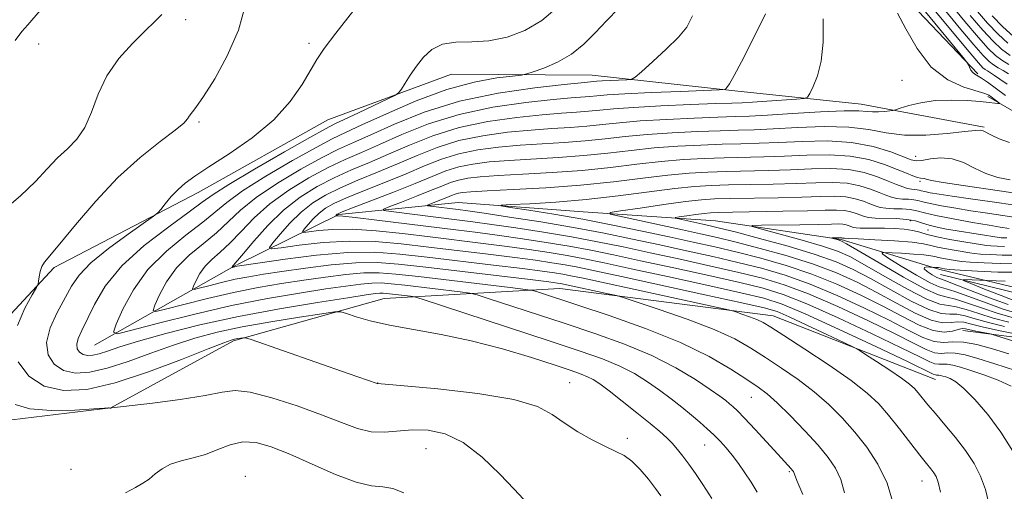
# Model space of a CAD drawing. Extents: x 2107300 to 2110200, y 359800 to 362700.
# Drawn here: x 2108634 to 2108935, y 361245 to 361390 of the extents above; entities that cross this region are included whole.
import ezdxf

# ---------------------------------------------------------------- set-up
doc = ezdxf.new("R2010")
doc.units = 0
doc.header["$MEASUREMENT"] = 0
doc.linetypes.add('rvrstm', pattern=[117.1, 50, -3.9, 0.5, -3.9, 0.5, -3.9, 0.5, -3.9, 50])
for name, color, linetype, lineweight in [('DTM HARD BREAKLINE', 7, 'Continuous', 0), ('DTM SPOT ELEVATION', 2, 'Continuous', 13), ('INDEX CONTOUR', 41, 'Continuous', 13), ('INTERMEDIATE CONTOUR', 44, 'Continuous', 0), ('STREAM - RIVER SINGLE LINE', 142, 'rvrstm', 0)]:
    doc.layers.add(name, color=color, linetype=linetype, lineweight=lineweight)

msp = doc.modelspace()

# ---------------------------------------------------------------- linework, layer by layer
at = {"layer": 'DTM HARD BREAKLINE'}
for points in [[(2108927.3, 361373.35, 1045.76), (2108900.86, 361401.23, 1047.8), (2108872.51, 361449.05, 1048.87), (2108846.83, 361475.92, 1049.06), (2108793.72, 361496.45, 1051.39), (2108758.13, 361522.81, 1051.78), (2108721.94, 361524.11, 1052.74), (2108680.96, 361515.79, 1060.21), (2108648.61, 361506.88, 1063.02), (2108601.06, 361516.14, 1064.48), (2108566.5, 361528.66, 1065.25), (2108530.49, 361556.98, 1065.16), (2108487.26, 361587.12, 1069.04)], [(2108914.34, 361279.66, 1046.83), (2108864.5, 361299.21, 1049.25), (2108799.11, 361307.59, 1053.04), (2108745.25, 361304.49, 1059.05), (2108699.09, 361291.57, 1062.25), (2108661.44, 361271.06, 1063.99), (2108631.07, 361267.33, 1064.58), (2108621.32, 361289.63, 1063.22), (2108644.06, 361313.98, 1061.67), (2108688.21, 361336.93, 1059.34), (2108728.02, 361359.22, 1059.05), (2108765.95, 361373.21, 1057.21), (2108809.05, 361372.87, 1054.88), (2108852.82, 361368.12, 1051.78), (2108891.49, 361363.99, 1048.67), (2108929.25, 361356.94, 1046.15)], [(2108930.35, 361366.33, 1048.4), (2108948.24, 361356.1, 1046.49), (2108966.1, 361347.6, 1044.13), (2108981.59, 361344.87, 1042.24), (2108992.27, 361340.16, 1039.53), (2109000.83, 361334.46, 1036.07), (2109011.51, 361329.36, 1030.49), (2109019.64, 361328.68, 1025.45)], [(2108915.848, 361311.871, 1024.896), (2108946.337, 361304.368, 1020.315)], [(2108947.97, 361291.39, 1036.65), (2108922.65, 361294.69, 1038.78)]]:
    msp.add_polyline3d(points, dxfattribs=at)
at = {"layer": 'DTM SPOT ELEVATION'}
for p in [(2108684.36, 361389.87, 1063.55), (2108639.29, 361382.49, 1065.42), (2108722.17, 361382.64, 1060.34), (2108904.04, 361371.36, 1049.1), (2108688.44, 361358.58, 1061.75), (2108908.21, 361348.03, 1044.7), (2108909.55, 361340.34, 1041.7), (2108906.64, 361328.34, 1033.4), (2108912.03, 361325.52, 1033.3), (2108743.23, 361278.63, 1061.98), (2108802.14, 361278.74, 1061.12), (2108857.87, 361274.26, 1054.86), (2108819.78, 361261.73, 1061.59), (2108758.05, 361258.56, 1064.95), (2108843.53, 361259.59, 1058.85), (2108649.19, 361252.17, 1064.9), (2108702.72, 361250.05, 1067.58), (2108869.54, 361251.43, 1056.19), (2108910.16, 361248.61, 1050.75)]:
    msp.add_point(p, dxfattribs=at)
at = {"layer": 'INDEX CONTOUR'}
for points in [[(2108936.775, 361376.168, 1040), (2108934.618, 361377.49, 1040), (2108932.668, 361378.963, 1040), (2108930.479, 361381.078, 1040), (2108927.463, 361384.43, 1040), (2108923.273, 361389.35, 1040), (2108918.536, 361395.115, 1040)], [(2108845.731, 361243.241, 1060), (2108843.009, 361247.504, 1060), (2108840.697, 361250.93, 1060), (2108838.685, 361253.757, 1060), (2108836.872, 361256.19, 1060), (2108835.188, 361258.308, 1060), (2108833.571, 361260.157, 1060), (2108831.897, 361261.847, 1060), (2108829.787, 361263.724, 1060), (2108826.798, 361266.198, 1060), (2108822.714, 361269.488, 1060), (2108818.215, 361273.059, 1060), (2108814.208, 361276.186, 1060), (2108811.356, 361278.326, 1060), (2108809.354, 361279.663, 1060), (2108807.654, 361280.561, 1060), (2108805.665, 361281.376, 1060), (2108802.62, 361282.434, 1060), (2108797.71, 361284.05, 1060), (2108790.434, 361286.398, 1060), (2108781.508, 361289.089, 1060), (2108771.958, 361291.589, 1060), (2108762.7, 361293.503, 1060), (2108754.216, 361294.976, 1060), (2108746.881, 361296.291, 1060), (2108741.003, 361297.649, 1060), (2108736.625, 361298.92, 1060), (2108733.721, 361299.896, 1060), (2108731.992, 361300.4, 1060), (2108730.034, 361300.385, 1060), (2108726.172, 361299.841, 1060), (2108719.294, 361298.786, 1060), (2108710.56, 361297.375, 1060), (2108701.696, 361295.792, 1060), (2108694.023, 361294.163, 1060), (2108687.234, 361292.375, 1060), (2108680.616, 361290.256, 1060), (2108673.666, 361287.743, 1060), (2108666.73, 361285.206, 1060), (2108660.365, 361283.123, 1060), (2108655.005, 361281.905, 1060), (2108650.603, 361281.678, 1060), (2108646.987, 361282.501, 1060), (2108644.085, 361284.403, 1060), (2108642.2, 361287.294, 1060), (2108641.736, 361291.058, 1060), (2108642.888, 361295.506, 1060), (2108645.042, 361300.177, 1060), (2108649.373, 361308.246, 1060), (2108651.69, 361311.69, 1060), (2108655.291, 361315.447, 1060), (2108660.703, 361319.846, 1060), (2108666.729, 361324.234, 1060), (2108674.569, 361329.674, 1060), (2108675.873, 361330.73, 1060), (2108676.77, 361331.783, 1060), (2108678.149, 361333.515, 1060), (2108679.995, 361335.707, 1060), (2108682.061, 361337.917, 1060), (2108684.266, 361339.873, 1060), (2108687.183, 361341.985, 1060), (2108691.547, 361344.831, 1060), (2108697.75, 361348.83, 1060), (2108704.808, 361353.755, 1060), (2108711.393, 361359.218, 1060), (2108716.46, 361364.809, 1060), (2108720.09, 361370.043, 1060), (2108724.596, 361377.73, 1060), (2108726.849, 361381.067, 1060), (2108730.417, 361385.812, 1060), (2108735.936, 361392.772, 1060)], [(2108915.82, 361245.189, 1050), (2108915.167, 361248.208, 1050), (2108914.528, 361249.984, 1050), (2108913.812, 361251.159, 1050), (2108912.901, 361252.341, 1050), (2108911.556, 361253.999, 1050), (2108909.511, 361256.566, 1050), (2108903.275, 361264.59, 1050), (2108899.946, 361268.746, 1050), (2108896.893, 361272.242, 1050), (2108893.397, 361275.541, 1050), (2108888.495, 361279.348, 1050), (2108881.674, 361284.082, 1050), (2108874.213, 361289.021, 1050), (2108867.844, 361293.157, 1050), (2108863.812, 361295.756, 1050), (2108861.441, 361297.18, 1050), (2108859.569, 361298.068, 1050), (2108857.322, 361298.927, 1050), (2108854.968, 361299.744, 1050), (2108853.06, 361300.376, 1050), (2108851.725, 361300.783, 1050), (2108849.379, 361301.336, 1050), (2108806.257, 361310.693, 1050), (2108802.52, 361311.477, 1050), (2108800.094, 361311.938, 1050), (2108797.529, 361312.36, 1050), (2108793.725, 361312.895, 1050), (2108787.668, 361313.664, 1050), (2108778.813, 361314.737, 1050), (2108758.465, 361317.165, 1050), (2108750.028, 361318.129, 1050), (2108742.357, 361318.662, 1050), (2108734.12, 361318.564, 1050), (2108724.52, 361317.747, 1050), (2108714.917, 361316.562, 1050), (2108707.212, 361315.468, 1050), (2108700.859, 361314.529, 1050), (2108700.185, 361314.407, 1050), (2108698.732, 361314.049, 1050), (2108698.681, 361314.069, 1050), (2108698.716, 361314.17, 1050), (2108698.802, 361314.36, 1050), (2108698.935, 361314.606, 1050), (2108699.121, 361314.864, 1050), (2108699.442, 361315.205, 1050), (2108700.295, 361316.147, 1050), (2108702.154, 361318.322, 1050), (2108705.341, 361322.102, 1050), (2108709.575, 361326.817, 1050), (2108714.422, 361331.539, 1050), (2108719.508, 361335.525, 1050), (2108724.71, 361338.782, 1050), (2108729.964, 361341.504, 1050), (2108735.25, 361343.895, 1050), (2108740.725, 361346.204, 1050), (2108746.59, 361348.692, 1050), (2108753.035, 361351.509, 1050), (2108760.206, 361354.368, 1050), (2108768.239, 361356.873, 1050), (2108777.076, 361358.718, 1050), (2108785.893, 361359.96, 1050), (2108793.676, 361360.751, 1050), (2108799.675, 361361.236, 1050), (2108804.216, 361361.552, 1050), (2108807.89, 361361.832, 1050), (2108811.366, 361362.181, 1050), (2108815.615, 361362.595, 1050), (2108821.682, 361363.041, 1050), (2108830.087, 361363.485, 1050), (2108839.228, 361363.879, 1050), (2108846.978, 361364.177, 1050), (2108851.86, 361364.353, 1050), (2108854.999, 361364.48, 1050), (2108858.172, 361364.652, 1050), (2108862.639, 361364.933, 1050), (2108871.703, 361365.537, 1050), (2108874.02, 361365.75, 1050), (2108875.077, 361366.216, 1050), (2108875.778, 361367.336, 1050), (2108876.822, 361369.457, 1050), (2108878.081, 361372.725, 1050), (2108879.221, 361377.23, 1050), (2108879.909, 361383.044, 1050), (2108879.819, 361390.142, 1050)], [(2108936.834, 361287.534, 1040), (2108931.767, 361289.112, 1040), (2108927, 361290.409, 1040), (2108922.879, 361291.145, 1040), (2108919.604, 361291.19, 1040), (2108916.789, 361291.038, 1040), (2108913.9, 361291.335, 1040), (2108910.427, 361292.599, 1040), (2108905.946, 361294.828, 1040), (2108900.056, 361297.891, 1040), (2108892.573, 361301.588, 1040), (2108884.198, 361305.45, 1040), (2108875.846, 361308.937, 1040), (2108868.201, 361311.653, 1040), (2108861.001, 361313.764, 1040), (2108853.752, 361315.581, 1040), (2108846.069, 361317.359, 1040), (2108838.013, 361319.145, 1040), (2108829.758, 361320.934, 1040), (2108821.396, 361322.718, 1040), (2108812.692, 361324.49, 1040), (2108803.332, 361326.241, 1040), (2108793.287, 361327.936, 1040), (2108783.673, 361329.443, 1040), (2108775.894, 361330.605, 1040), (2108770.918, 361331.32, 1040), (2108767.963, 361331.717, 1040), (2108759.498, 361332.77, 1040), (2108758.566, 361332.909, 1040), (2108758.515, 361333.072, 1040), (2108759.3, 361333.398, 1040), (2108762.687, 361334.706, 1040), (2108764.489, 361335.423, 1040), (2108765.894, 361336.004, 1040), (2108767.005, 361336.443, 1040), (2108768.029, 361336.765, 1040), (2108769.33, 361337.002, 1040), (2108771.88, 361337.216, 1040), (2108776.804, 361337.479, 1040), (2108784.8, 361337.859, 1040), (2108794.851, 361338.417, 1040), (2108805.512, 361339.212, 1040), (2108815.545, 361340.255, 1040), (2108824.538, 361341.364, 1040), (2108832.285, 361342.307, 1040), (2108838.735, 361342.913, 1040), (2108844.46, 361343.244, 1040), (2108850.185, 361343.424, 1040), (2108863.115, 361343.71, 1040), (2108869.811, 361343.922, 1040), (2108876.242, 361344.187, 1040), (2108882.244, 361344.292, 1040), (2108887.693, 361343.971, 1040), (2108892.475, 361343.058, 1040), (2108896.537, 361341.786, 1040), (2108899.834, 361340.488, 1040), (2108902.362, 361339.44, 1040), (2108904.27, 361338.681, 1040), (2108905.743, 361338.193, 1040), (2108906.941, 361337.945, 1040), (2108907.908, 361337.843, 1040), (2108908.664, 361337.78, 1040), (2108909.269, 361337.668, 1040), (2108909.958, 361337.486, 1040), (2108911.008, 361337.234, 1040), (2108912.709, 361336.904, 1040), (2108915.408, 361336.455, 1040), (2108919.465, 361335.841, 1040), (2108925.069, 361335.034, 1040), (2108931.714, 361334.088, 1040), (2108938.723, 361333.076, 1040)], [(2108938.192, 361298.616, 1030), (2108933.551, 361299.899, 1030), (2108928.696, 361301.514, 1030), (2108924.151, 361303.122, 1030), (2108920.467, 361304.315, 1030), (2108917.86, 361304.91, 1030), (2108915.202, 361305.651, 1030), (2108911.029, 361307.507, 1030), (2108904.465, 361311.067, 1030), (2108896.99, 361315.378, 1030), (2108887.034, 361321.24, 1030), (2108885.466, 361322.111, 1030), (2108884.813, 361322.374, 1030), (2108884.143, 361322.568, 1030), (2108882.507, 361323.012, 1030), (2108882.503, 361323.046, 1030), (2108885.483, 361323.091, 1030), (2108885.595, 361323.07, 1030), (2108885.832, 361322.985, 1030), (2108885.913, 361322.968, 1030), (2108886.047, 361322.959, 1030), (2108886.4, 361322.95, 1030), (2108887.657, 361322.901, 1030), (2108890.637, 361322.763, 1030), (2108895.749, 361322.502, 1030), (2108901.785, 361322.139, 1030), (2108907.129, 361321.71, 1030), (2108910.612, 361321.245, 1030), (2108912.867, 361320.749, 1030), (2108914.971, 361320.222, 1030), (2108917.709, 361319.674, 1030), (2108920.684, 361319.16, 1030), (2108924.833, 361318.466, 1030), (2108926.186, 361318.285, 1030), (2108928.133, 361318.132, 1030), (2108931.232, 361317.963, 1030), (2108934.799, 361317.826, 1030), (2108937.837, 361317.789, 1030)]]:
    msp.add_polyline3d(points, dxfattribs=at)
at = {"layer": 'INTERMEDIATE CONTOUR'}
for points in [[(2108632.805, 361296.186, 1062), (2108635.073, 361301.53, 1062), (2108637.352, 361305.62, 1062), (2108638.669, 361307.893, 1062), (2108639.18, 361308.981, 1062), (2108639.322, 361309.817, 1062), (2108639.471, 361311.118, 1062), (2108639.756, 361312.73, 1062), (2108640.245, 361314.283, 1062), (2108641.088, 361315.641, 1062), (2108645.834, 361321.2, 1062), (2108650.663, 361327.072, 1062), (2108656.811, 361334.293, 1062), (2108663.642, 361341.545, 1062), (2108670.495, 361347.724, 1062), (2108676.614, 361352.577, 1062), (2108681.218, 361356.063, 1062), (2108683.799, 361358.231, 1062), (2108684.937, 361359.486, 1062), (2108685.484, 361360.322, 1062), (2108687.551, 361363.048, 1062), (2108689.867, 361366.382, 1062), (2108693.302, 361371.778, 1062), (2108697.165, 361378.777, 1062), (2108700.554, 361386.674, 1062), (2108702.88, 361394.866, 1062)], [(2108859.643, 361245.18, 1058), (2108857.745, 361248.238, 1058), (2108855.824, 361251.159, 1058), (2108853.881, 361253.942, 1058), (2108851.968, 361256.492, 1058), (2108850.119, 361258.748, 1058), (2108848.281, 361260.784, 1058), (2108846.38, 361262.71, 1058), (2108844.339, 361264.628, 1058), (2108842.07, 361266.632, 1058), (2108839.482, 361268.813, 1058), (2108836.514, 361271.227, 1058), (2108833.228, 361273.8, 1058), (2108829.716, 361276.427, 1058), (2108826.024, 361279.01, 1058), (2108822.014, 361281.488, 1058), (2108817.502, 361283.812, 1058), (2108812.195, 361286.007, 1058), (2108805.366, 361288.413, 1058), (2108796.178, 361291.445, 1058), (2108756.896, 361304.289, 1058), (2108754.539, 361304.986, 1058), (2108753.286, 361305.193, 1058), (2108745.998, 361306.05, 1058), (2108744.939, 361306.131, 1058), (2108743.959, 361306.123, 1058), (2108742.595, 361305.99, 1058), (2108739.729, 361305.587, 1058), (2108734.08, 361304.741, 1058), (2108724.85, 361303.322, 1058), (2108713.167, 361301.386, 1058), (2108700.643, 361299.034, 1058), (2108688.734, 361296.403, 1058), (2108678.276, 361293.767, 1058), (2108669.95, 361291.438, 1058), (2108664.19, 361289.658, 1058), (2108660.445, 361288.404, 1058), (2108657.915, 361287.587, 1058), (2108655.926, 361287.134, 1058), (2108654.293, 361287.05, 1058), (2108652.951, 361287.356, 1058), (2108651.874, 361288.062, 1058), (2108651.175, 361289.134, 1058), (2108651.003, 361290.531, 1058), (2108651.471, 361292.275, 1058), (2108652.553, 361294.665, 1058), (2108656.43, 361302.711, 1058), (2108659.763, 361308.323, 1058), (2108664.79, 361314.491, 1058), (2108671.719, 361320.761, 1058), (2108679.196, 361326.494, 1058), (2108685.475, 361331.011, 1058), (2108689.475, 361333.961, 1058), (2108692.781, 361336.325, 1058), (2108697.645, 361339.417, 1058), (2108705.517, 361344.094, 1058), (2108714.651, 361349.385, 1058), (2108722.499, 361353.862, 1058), (2108727.262, 361356.514, 1058), (2108730.128, 361357.989, 1058), (2108737.359, 361361.382, 1058), (2108746.399, 361365.657, 1058), (2108748.73, 361366.797, 1058), (2108749.802, 361367.56, 1058), (2108750.537, 361368.601, 1058), (2108751.678, 361370.414, 1058), (2108753.267, 361372.856, 1058), (2108755.168, 361375.624, 1058), (2108757.312, 361378.397, 1058), (2108759.89, 361380.788, 1058), (2108763.153, 361382.394, 1058), (2108767.276, 361382.995, 1058), (2108772.105, 361383.1, 1058), (2108777.402, 361383.404, 1058), (2108782.93, 361384.495, 1058), (2108788.428, 361386.539, 1058), (2108793.636, 361389.598, 1058), (2108798.3, 361393.647, 1058)], [(2108936.724, 361373.326, 1042), (2108935.077, 361374.285, 1042), (2108933.502, 361375.178, 1042), (2108932.077, 361376.053, 1042), (2108930.754, 361377.075, 1042), (2108928.973, 361378.878, 1042), (2108926.05, 361382.214, 1042), (2108921.603, 361387.487, 1042), (2108916.476, 361393.709, 1042)], [(2108628.166, 361331.135, 1064), (2108633.79, 361335.986, 1064), (2108638.311, 361340.361, 1064), (2108641.919, 361344.22, 1064), (2108645.08, 361347.537, 1064), (2108648.148, 361350.39, 1064), (2108651.027, 361353.299, 1064), (2108653.507, 361356.89, 1064), (2108655.515, 361361.591, 1064), (2108657.537, 361367.037, 1064), (2108660.194, 361372.663, 1064), (2108663.877, 361377.961, 1064), (2108668.049, 361382.648, 1064), (2108671.941, 361386.497, 1064), (2108674.937, 361389.371, 1064), (2108677.038, 361391.492, 1064)], [(2108632.133, 361383.56, 1066), (2108634.114, 361386.258, 1066), (2108635.996, 361388.339, 1066), (2108639.74, 361392.664, 1066)], [(2108873.648, 361244.437, 1056), (2108871.818, 361248.808, 1056), (2108871.093, 361250.664, 1056), (2108870.903, 361251.229, 1056), (2108870.76, 361251.537, 1056), (2108870.515, 361251.875, 1056), (2108870.105, 361252.339, 1056), (2108865.952, 361256.806, 1056), (2108858.982, 361264.364, 1056), (2108855.73, 361267.851, 1056), (2108853.56, 361270.106, 1056), (2108852.209, 361271.409, 1056), (2108851.194, 361272.282, 1056), (2108850.027, 361273.219, 1056), (2108848.205, 361274.574, 1056), (2108845.223, 361276.668, 1056), (2108840.691, 361279.693, 1056), (2108834.673, 361283.314, 1056), (2108827.349, 361287.063, 1056), (2108818.939, 361290.567, 1056), (2108809.822, 361293.832, 1056), (2108800.417, 361296.953, 1056), (2108777.189, 361304.556, 1056), (2108773.8, 361305.634, 1056), (2108771.572, 361306.146, 1056), (2108768.593, 361306.532, 1056), (2108751.602, 361308.538, 1056), (2108747.423, 361309.02, 1056), (2108744.345, 361309.258, 1056), (2108741.499, 361309.233, 1056), (2108738.076, 361308.93, 1056), (2108733.526, 361308.331, 1056), (2108727.363, 361307.422, 1056), (2108719.254, 361306.175, 1056), (2108709.476, 361304.508, 1056), (2108698.458, 361302.326, 1056), (2108686.839, 361299.646, 1056), (2108676.091, 361296.936, 1056), (2108667.897, 361294.775, 1056), (2108663.482, 361293.715, 1056), (2108662.233, 361294.199, 1056), (2108663.08, 361296.64, 1056), (2108665.15, 361301.213, 1056), (2108668.364, 361307.126, 1056), (2108672.838, 361313.347, 1056), (2108678.491, 361319.005, 1056), (2108684.451, 361323.862, 1056), (2108689.645, 361327.839, 1056), (2108696.98, 361333.948, 1056), (2108701.839, 361337.448, 1056), (2108709.015, 361341.952, 1056), (2108717.166, 361346.734, 1056), (2108724.365, 361350.773, 1056), (2108729.334, 361353.395, 1056), (2108733.377, 361355.327, 1056), (2108738.447, 361357.647, 1056), (2108745.944, 361361.091, 1056), (2108755.061, 361365.036, 1056), (2108764.441, 361368.519, 1056), (2108772.876, 361370.801, 1056), (2108779.756, 361372.045, 1056), (2108784.624, 361372.637, 1056), (2108787.329, 361372.949, 1056), (2108788.96, 361373.279, 1056), (2108790.913, 361373.91, 1056), (2108794.218, 361375.085, 1056), (2108798.429, 361376.872, 1056), (2108802.733, 361379.3, 1056), (2108806.516, 361382.355, 1056), (2108809.96, 361385.853, 1056), (2108813.448, 361389.568, 1056), (2108817.237, 361393.409, 1056)], [(2108886.403, 361244.983, 1054), (2108885.249, 361249.109, 1054), (2108883.682, 361252.58, 1054), (2108881.45, 361255.859, 1054), (2108878.316, 361259.546, 1054), (2108874.217, 361264, 1054), (2108869.77, 361268.624, 1054), (2108865.763, 361272.579, 1054), (2108862.699, 361275.311, 1054), (2108859.925, 361277.397, 1054), (2108856.501, 361279.699, 1054), (2108851.605, 361282.876, 1054), (2108844.88, 361286.777, 1054), (2108836.09, 361291.054, 1054), (2108825.355, 361295.347, 1054), (2108814.237, 361299.278, 1054), (2108804.655, 361302.46, 1054), (2108792.001, 361306.606, 1054), (2108790.705, 361306.979, 1054), (2108788.604, 361307.307, 1054), (2108783.9, 361307.872, 1054), (2108755.766, 361311.193, 1054), (2108748.847, 361311.991, 1054), (2108743.752, 361312.384, 1054), (2108739.039, 361312.344, 1054), (2108733.557, 361311.869, 1054), (2108727.323, 361311.075, 1054), (2108720.646, 361310.104, 1054), (2108713.761, 361309.056, 1054), (2108706.604, 361307.848, 1054), (2108699.034, 361306.353, 1054), (2108691.127, 361304.529, 1054), (2108683.813, 361302.685, 1054), (2108678.237, 361301.214, 1054), (2108675.232, 361300.493, 1054), (2108674.382, 361300.822, 1054), (2108674.958, 361302.484, 1054), (2108676.367, 361305.595, 1054), (2108678.554, 361309.619, 1054), (2108681.599, 361313.853, 1054), (2108685.475, 361317.738, 1054), (2108689.732, 361321.29, 1054), (2108693.814, 361324.667, 1054), (2108701.178, 361331.571, 1054), (2108706.033, 361335.478, 1054), (2108712.513, 361339.809, 1054), (2108719.68, 361344.084, 1054), (2108726.231, 361347.683, 1054), (2108731.306, 361350.228, 1054), (2108735.827, 361352.286, 1054), (2108741.162, 361354.662, 1054), (2108748.405, 361357.907, 1054), (2108757.551, 361361.563, 1054), (2108768.322, 361364.916, 1054), (2108780.174, 361367.404, 1054), (2108791.499, 361369.058, 1054), (2108800.425, 361370.06, 1054), (2108805.625, 361370.587, 1054), (2108810.463, 361371.026, 1054), (2108812.1, 361371.128, 1054), (2108814.585, 361371.245, 1054), (2108819.655, 361371.451, 1054), (2108821.036, 361371.591, 1054), (2108822.212, 361372.24, 1054), (2108824.191, 361373.956, 1054), (2108827.628, 361377.055, 1054), (2108831.767, 361380.893, 1054), (2108835.5, 361384.587, 1054), (2108838.026, 361387.639, 1054), (2108839.785, 361391.109, 1054)], [(2108901.429, 361241.426, 1052), (2108899.466, 361247.946, 1052), (2108896.677, 361253.789, 1052), (2108893.269, 361258.949, 1052), (2108889.531, 361263.618, 1052), (2108885.674, 361267.965, 1052), (2108881.598, 361272.063, 1052), (2108877.129, 361275.963, 1052), (2108872.186, 361279.696, 1052), (2108867.069, 361283.209, 1052), (2108862.173, 361286.428, 1052), (2108857.656, 361289.333, 1052), (2108852.743, 361292.116, 1052), (2108846.419, 361295.023, 1052), (2108838.18, 361298.173, 1052), (2108829.548, 361301.169, 1052), (2108822.553, 361303.487, 1052), (2108818.587, 361304.777, 1052), (2108816.492, 361305.39, 1052), (2108814.471, 361305.851, 1052), (2108800.277, 361308.92, 1052), (2108799.447, 361309.077, 1052), (2108798.378, 361309.244, 1052), (2108795.735, 361309.585, 1052), (2108790.023, 361310.276, 1052), (2108758.005, 361314.074, 1052), (2108749.701, 361315.029, 1052), (2108743.088, 361315.519, 1052), (2108736.58, 361315.454, 1052), (2108729.038, 361314.808, 1052), (2108721.12, 361313.818, 1052), (2108713.929, 361312.786, 1052), (2108708.268, 361311.937, 1052), (2108703.731, 361311.188, 1052), (2108699.61, 361310.38, 1052), (2108695.415, 361309.412, 1052), (2108691.534, 361308.434, 1052), (2108688.576, 361307.654, 1052), (2108686.982, 361307.271, 1052), (2108686.531, 361307.446, 1052), (2108686.837, 361308.327, 1052), (2108687.585, 361309.978, 1052), (2108688.745, 361312.112, 1052), (2108690.36, 361314.359, 1052), (2108692.459, 361316.472, 1052), (2108695.014, 361318.719, 1052), (2108697.984, 361321.494, 1052), (2108701.375, 361325.067, 1052), (2108705.377, 361329.194, 1052), (2108710.227, 361333.508, 1052), (2108716.01, 361337.667, 1052), (2108722.195, 361341.433, 1052), (2108728.097, 361344.594, 1052), (2108733.278, 361347.062, 1052), (2108738.276, 361349.245, 1052), (2108743.876, 361351.677, 1052), (2108750.72, 361354.708, 1052), (2108758.879, 361357.966, 1052), (2108768.281, 361360.895, 1052), (2108778.625, 361363.061, 1052), (2108788.696, 361364.509, 1052), (2108797.05, 361365.405, 1052), (2108802.65, 361365.911, 1052), (2108808.365, 361366.356, 1052), (2108810.51, 361366.565, 1052), (2108813.673, 361366.835, 1052), (2108819.033, 361367.168, 1052), (2108827.163, 361367.553, 1052), (2108836.221, 361367.93, 1052), (2108847.959, 361368.398, 1052), (2108849.573, 361368.52, 1052), (2108849.983, 361368.698, 1052), (2108850.38, 361369.118, 1052), (2108851.183, 361370.289, 1052), (2108852.621, 361372.801, 1052), (2108854.788, 361376.944, 1052), (2108857.248, 361381.802, 1052), (2108862.185, 361391.644, 1052)], [(2108930.7, 361241.738, 1048), (2108929.651, 361246.055, 1048), (2108928.146, 361250.095, 1048), (2108926.13, 361254.017, 1048), (2108923.552, 361257.955, 1048), (2108920.449, 361261.973, 1048), (2108917.198, 361265.836, 1048), (2108914.263, 361269.238, 1048), (2108911.999, 361271.945, 1048), (2108909.027, 361275.632, 1048), (2108907.867, 361276.944, 1048), (2108906.345, 361278.311, 1048), (2108903.905, 361280.123, 1048), (2108900.267, 361282.593, 1048), (2108896.235, 361285.24, 1048), (2108892.889, 361287.405, 1048), (2108890.877, 361288.678, 1048), (2108889.137, 361289.621, 1048), (2108886.177, 361291.045, 1048), (2108881.039, 361293.483, 1048), (2108874.898, 361296.378, 1048), (2108869.462, 361298.895, 1048), (2108865.715, 361300.474, 1048), (2108861.742, 361301.64, 1048), (2108854.908, 361303.189, 1048), (2108843.58, 361305.663, 1048), (2108818.057, 361311.206, 1048), (2108809.828, 361312.98, 1048), (2108804.623, 361314.065, 1048), (2108800.742, 361314.799, 1048), (2108796.681, 361315.475, 1048), (2108791.714, 361316.204, 1048), (2108785.313, 361317.052, 1048), (2108777.197, 361318.058, 1048), (2108758.925, 361320.255, 1048), (2108750.463, 361321.244, 1048), (2108742.493, 361321.931, 1048), (2108734.583, 361322.101, 1048), (2108726.552, 361321.642, 1048), (2108719.225, 361320.836, 1048), (2108713.681, 361320.065, 1048), (2108710.725, 361319.702, 1048), (2108710.058, 361320.085, 1048), (2108711.109, 361321.543, 1048), (2108713.341, 361324.231, 1048), (2108716.352, 361327.614, 1048), (2108719.773, 361330.985, 1048), (2108723.349, 361333.802, 1048), (2108727.268, 361336.184, 1048), (2108731.83, 361338.415, 1048), (2108737.222, 361340.729, 1048), (2108743.174, 361343.163, 1048), (2108749.305, 361345.707, 1048), (2108755.351, 361348.31, 1048), (2108761.534, 361350.771, 1048), (2108768.197, 361352.852, 1048), (2108775.527, 361354.374, 1048), (2108783.091, 361355.411, 1048), (2108790.301, 361356.096, 1048), (2108796.7, 361356.561, 1048), (2108802.343, 361356.925, 1048), (2108807.414, 361357.308, 1048), (2108812.202, 361357.796, 1048), (2108817.399, 361358.349, 1048), (2108823.803, 361358.894, 1048), (2108831.816, 361359.37, 1048), (2108840.274, 361359.752, 1048), (2108847.62, 361360.026, 1048), (2108852.863, 361360.2, 1048), (2108857.292, 361360.371, 1048), (2108862.762, 361360.658, 1048), (2108870.473, 361361.128, 1048), (2108879.011, 361361.626, 1048), (2108886.305, 361361.949, 1048), (2108890.841, 361361.957, 1048), (2108893.322, 361361.785, 1048), (2108895.009, 361361.637, 1048), (2108896.88, 361361.665, 1048), (2108898.793, 361361.815, 1048), (2108900.326, 361361.979, 1048), (2108901.246, 361362.099, 1048), (2108902.073, 361362.302, 1048), (2108903.515, 361362.76, 1048), (2108906.118, 361363.564, 1048), (2108909.781, 361364.461, 1048), (2108914.241, 361365.118, 1048), (2108919.17, 361365.291, 1048), (2108923.982, 361365.111, 1048), (2108928.026, 361364.802, 1048), (2108930.813, 361364.548, 1048), (2108932.509, 361364.374, 1048), (2108933.44, 361364.266, 1048), (2108933.883, 361364.226, 1048), (2108933.922, 361364.308, 1048), (2108933.59, 361364.582, 1048), (2108931.369, 361366.301, 1048), (2108930.655, 361366.783, 1048), (2108929.449, 361367.292, 1048), (2108923.033, 361369.245, 1048), (2108918.045, 361371.486, 1048), (2108913.007, 361375.348, 1048), (2108908.685, 361381.033, 1048), (2108905.229, 361387.14, 1048), (2108902.634, 361391.87, 1048)], [(2108935.741, 361366.725, 1046), (2108932.628, 361369.051, 1046), (2108930.21, 361370.779, 1046), (2108928.423, 361371.958, 1046), (2108926.335, 361373.159, 1046), (2108925.714, 361373.695, 1046), (2108925.183, 361374.471, 1046), (2108924.743, 361375.338, 1046), (2108924.429, 361376.06, 1046), (2108924.133, 361376.615, 1046), (2108923.177, 361377.837, 1046), (2108911.221, 361392.261, 1046)], [(2108936.263, 361370.128, 1044), (2108934.088, 361371.693, 1044), (2108932.396, 361372.849, 1044), (2108931.143, 361373.643, 1044), (2108930.228, 361374.188, 1044), (2108929.536, 361374.615, 1044), (2108928.84, 361375.186, 1044), (2108927.468, 361376.678, 1044), (2108924.637, 361379.999, 1044), (2108919.933, 361385.624, 1044), (2108914.415, 361392.303, 1044)], [(2108937.159, 361378.928, 1038), (2108934.582, 361380.852, 1038), (2108931.985, 361383.278, 1038), (2108928.876, 361386.645, 1038), (2108924.943, 361391.214, 1038)], [(2108936.497, 361382.741, 1036), (2108933.491, 361385.477, 1036), (2108930.289, 361388.86, 1036), (2108926.612, 361393.077, 1036)], [(2108938.263, 361384.704, 1034), (2108934.978, 361387.686, 1034), (2108931.702, 361391.076, 1034)], [(2108938.045, 361257.701, 1046), (2108934.349, 361263.575, 1046), (2108930.338, 361268.981, 1046), (2108926.419, 361273.545, 1046), (2108923.037, 361276.945, 1046), (2108920.523, 361278.989, 1046), (2108918.76, 361280.011, 1046), (2108917.515, 361280.475, 1046), (2108916.589, 361280.767, 1046), (2108915.895, 361280.961, 1046), (2108915.378, 361281.056, 1046), (2108914.98, 361281.061, 1046), (2108914.638, 361281.043, 1046), (2108914.287, 361281.079, 1046), (2108913.608, 361281.354, 1046), (2108905.687, 361285.163, 1046), (2108896.04, 361289.759, 1046), (2108884.578, 361295.151, 1046), (2108874.318, 361299.856, 1046), (2108867.302, 361302.81, 1046), (2108861.678, 361304.614, 1046), (2108854.619, 361306.287, 1046), (2108844.202, 361308.587, 1046), (2108832.124, 361311.222, 1046), (2108820.983, 361313.638, 1046), (2108812.72, 361315.415, 1046), (2108806.64, 361316.671, 1046), (2108801.39, 361317.659, 1046), (2108795.832, 361318.59, 1046), (2108789.704, 361319.514, 1046), (2108782.958, 361320.44, 1046), (2108775.58, 361321.379, 1046), (2108759.385, 361323.346, 1046), (2108750.914, 361324.362, 1046), (2108742.758, 361325.218, 1046), (2108735.483, 361325.701, 1046), (2108729.562, 361325.679, 1046), (2108725.103, 361325.338, 1046), (2108722.121, 361324.948, 1046), (2108720.579, 361324.759, 1046), (2108720.231, 361324.958, 1046), (2108720.779, 361325.719, 1046), (2108721.943, 361327.12, 1046), (2108723.514, 361328.885, 1046), (2108725.298, 361330.643, 1046), (2108727.241, 361332.142, 1046), (2108729.832, 361333.594, 1046), (2108733.696, 361335.325, 1046), (2108739.194, 361337.562, 1046), (2108745.623, 361340.122, 1046), (2108752.019, 361342.722, 1046), (2108757.666, 361345.111, 1046), (2108762.862, 361347.174, 1046), (2108768.155, 361348.83, 1046), (2108773.977, 361350.031, 1046), (2108780.288, 361350.863, 1046), (2108786.927, 361351.442, 1046), (2108793.725, 361351.885, 1046), (2108800.47, 361352.298, 1046), (2108806.939, 361352.784, 1046), (2108813.038, 361353.411, 1046), (2108819.184, 361354.103, 1046), (2108825.923, 361354.748, 1046), (2108833.546, 361355.256, 1046), (2108841.321, 361355.625, 1046), (2108848.261, 361355.876, 1046), (2108853.762, 361356.04, 1046), (2108858.748, 361356.206, 1046), (2108864.524, 361356.474, 1046), (2108871.957, 361356.876, 1046), (2108880.152, 361357.158, 1046), (2108887.775, 361357.001, 1046), (2108893.896, 361356.223, 1046), (2108899.2, 361355.221, 1046), (2108904.775, 361354.531, 1046), (2108911.311, 361354.54, 1046), (2108917.909, 361355.026, 1046), (2108923.269, 361355.618, 1046), (2108926.464, 361356.002, 1046), (2108928.047, 361356.094, 1046), (2108928.945, 361355.872, 1046), (2108931.504, 361354.498, 1046), (2108933.81, 361353.451, 1046), (2108937.015, 361352.296, 1046)], [(2108937.481, 361277.653, 1044), (2108933.493, 361279.521, 1044), (2108929.168, 361281.126, 1044), (2108925.166, 361282.438, 1044), (2108922.007, 361283.433, 1044), (2108919.641, 361284.096, 1044), (2108917.878, 361284.419, 1044), (2108916.521, 361284.438, 1044), (2108915.355, 361284.374, 1044), (2108914.158, 361284.498, 1044), (2108912.548, 361285.102, 1044), (2108909.496, 361286.594, 1044), (2108903.81, 361289.405, 1044), (2108894.885, 361293.702, 1044), (2108884.451, 361298.584, 1044), (2108874.827, 361302.883, 1044), (2108867.602, 361305.757, 1044), (2108861.452, 361307.664, 1044), (2108854.33, 361309.385, 1044), (2108844.824, 361311.511, 1044), (2108834.087, 361313.863, 1044), (2108823.908, 361316.07, 1044), (2108815.612, 361317.849, 1044), (2108808.657, 361319.278, 1044), (2108802.037, 361320.52, 1044), (2108794.984, 361321.706, 1044), (2108787.694, 361322.824, 1044), (2108780.604, 361323.828, 1044), (2108773.964, 361324.7, 1044), (2108767.274, 361325.53, 1044), (2108743.023, 361328.506, 1044), (2108736.383, 361329.302, 1044), (2108732.573, 361329.716, 1044), (2108730.981, 361329.841, 1044), (2108730.56, 361329.831, 1044), (2108730.433, 361329.815, 1044), (2108730.404, 361329.831, 1044), (2108730.675, 361330.156, 1044), (2108730.823, 361330.301, 1044), (2108731.133, 361330.482, 1044), (2108732.396, 361331.003, 1044), (2108735.562, 361332.235, 1044), (2108741.165, 361334.396, 1044), (2108748.073, 361337.082, 1044), (2108754.733, 361339.737, 1044), (2108759.981, 361341.912, 1044), (2108764.189, 361343.577, 1044), (2108768.113, 361344.808, 1044), (2108772.428, 361345.688, 1044), (2108777.485, 361346.314, 1044), (2108783.553, 361346.788, 1044), (2108798.597, 361347.671, 1044), (2108806.463, 361348.26, 1044), (2108813.874, 361349.026, 1044), (2108820.969, 361349.856, 1044), (2108828.044, 361350.601, 1044), (2108835.276, 361351.142, 1044), (2108842.367, 361351.498, 1044), (2108848.902, 361351.725, 1044), (2108854.661, 361351.88, 1044), (2108860.204, 361352.041, 1044), (2108866.287, 361352.29, 1044), (2108873.416, 361352.634, 1044), (2108881.095, 361352.77, 1044), (2108888.576, 361352.323, 1044), (2108895.193, 361351.068, 1044), (2108900.595, 361349.406, 1044), (2108906.885, 361346.97, 1044), (2108908.451, 361346.638, 1044), (2108910.161, 361346.783, 1044), (2108912.735, 361347.233, 1044), (2108915.977, 361347.565, 1044), (2108919.465, 361347.298, 1044), (2108922.872, 361346.123, 1044), (2108926.251, 361344.426, 1044), (2108929.753, 361342.767, 1044), (2108933.457, 361341.582, 1044), (2108937.157, 361340.816, 1044)], [(2108938.837, 361282.474, 1042), (2108932.487, 361284.508, 1042), (2108927.327, 361286.131, 1042), (2108923.376, 361287.235, 1042), (2108920.379, 361287.782, 1042), (2108918.063, 361287.814, 1042), (2108916.072, 361287.706, 1042), (2108914.029, 361287.916, 1042), (2108911.488, 361288.851, 1042), (2108907.721, 361290.711, 1042), (2108901.933, 361293.648, 1042), (2108893.729, 361297.645, 1042), (2108884.325, 361302.017, 1042), (2108875.337, 361305.91, 1042), (2108867.901, 361308.705, 1042), (2108861.227, 361310.714, 1042), (2108854.041, 361312.483, 1042), (2108845.446, 361314.435, 1042), (2108836.05, 361316.504, 1042), (2108826.833, 361318.502, 1042), (2108818.504, 361320.284, 1042), (2108810.675, 361321.884, 1042), (2108802.685, 361323.38, 1042), (2108794.135, 361324.821, 1042), (2108785.683, 361326.134, 1042), (2108778.249, 361327.216, 1042), (2108772.436, 361328.011, 1042), (2108767.583, 361328.628, 1042), (2108747.438, 361331.124, 1042), (2108745.185, 361331.46, 1042), (2108745.061, 361331.854, 1042), (2108746.96, 361332.644, 1042), (2108750.619, 361334.048, 1042), (2108755.151, 361335.806, 1042), (2108759.509, 361337.541, 1042), (2108762.908, 361338.946, 1042), (2108765.593, 361340.009, 1042), (2108768.071, 361340.787, 1042), (2108770.879, 361341.345, 1042), (2108774.682, 361341.765, 1042), (2108780.178, 361342.133, 1042), (2108787.775, 361342.534, 1042), (2108796.724, 361343.044, 1042), (2108805.988, 361343.736, 1042), (2108814.71, 361344.64, 1042), (2108822.754, 361345.61, 1042), (2108830.164, 361346.454, 1042), (2108837.006, 361347.027, 1042), (2108843.414, 361347.371, 1042), (2108849.544, 361347.574, 1042), (2108861.659, 361347.876, 1042), (2108868.049, 361348.106, 1042), (2108874.829, 361348.41, 1042), (2108881.67, 361348.531, 1042), (2108888.134, 361348.147, 1042), (2108893.847, 361347.057, 1042), (2108898.669, 361345.551, 1042), (2108902.524, 361344.038, 1042), (2108905.379, 361342.854, 1042), (2108907.393, 361342.038, 1042), (2108908.773, 361341.555, 1042), (2108909.711, 361341.35, 1042), (2108910.843, 361341.248, 1042), (2108911.452, 361341.072, 1042), (2108913.042, 361340.691, 1042), (2108916.618, 361340.041, 1042), (2108922.779, 361339.097, 1042), (2108945.123, 361335.884, 1042)], [(2108942.593, 361290.116, 1038), (2108932.443, 361293.311, 1038), (2108931.585, 361293.539, 1038), (2108930.544, 361293.751, 1038), (2108926.697, 361294.517, 1038), (2108923.493, 361295.21, 1038), (2108922.478, 361295.286, 1038), (2108921.278, 361295.058, 1038), (2108919.483, 361294.545, 1038), (2108916.944, 361294.22, 1038), (2108913.574, 361294.672, 1038), (2108909.308, 361296.323, 1038), (2108904.164, 361298.942, 1038), (2108898.178, 361302.133, 1038), (2108891.418, 361305.531, 1038), (2108884.071, 361308.883, 1038), (2108876.356, 361311.964, 1038), (2108868.5, 361314.6, 1038), (2108860.776, 361316.815, 1038), (2108853.463, 361318.679, 1038), (2108846.691, 361320.283, 1038), (2108839.976, 361321.786, 1038), (2108832.683, 361323.366, 1038), (2108824.367, 361325.141, 1038), (2108815.347, 361327.001, 1038), (2108806.13, 361328.778, 1038), (2108797.285, 361330.323, 1038), (2108789.612, 361331.555, 1038), (2108783.971, 361332.414, 1038), (2108781.084, 361332.88, 1038), (2108781.118, 361333.097, 1038), (2108784.104, 361333.253, 1038), (2108789.927, 361333.516, 1038), (2108797.908, 361333.995, 1038), (2108807.223, 361334.779, 1038), (2108817.029, 361335.897, 1038), (2108834.406, 361338.16, 1038), (2108840.465, 361338.799, 1038), (2108845.507, 361339.118, 1038), (2108850.827, 361339.273, 1038), (2108864.57, 361339.545, 1038), (2108871.574, 361339.737, 1038), (2108877.655, 361339.963, 1038), (2108882.819, 361340.052, 1038), (2108887.251, 361339.795, 1038), (2108891.099, 361339.06, 1038), (2108894.367, 361338.036, 1038), (2108897.02, 361336.992, 1038), (2108899.079, 361336.149, 1038), (2108900.783, 361335.543, 1038), (2108902.425, 361335.162, 1038), (2108904.215, 361334.977, 1038), (2108906.02, 361334.887, 1038), (2108907.622, 361334.769, 1038), (2108908.939, 361334.524, 1038), (2108910.439, 361334.128, 1038), (2108912.723, 361333.58, 1038), (2108916.203, 361332.892, 1038), (2108920.522, 361332.132, 1038), (2108925.132, 361331.381, 1038), (2108929.582, 361330.703, 1038), (2108941.668, 361328.941, 1038)], [(2108939.712, 361293.516, 1036), (2108934.14, 361294.648, 1036), (2108929.01, 361295.771, 1036), (2108925.393, 361296.669, 1036), (2108922.971, 361297.231, 1036), (2108921.075, 361297.372, 1036), (2108919.078, 361297.136, 1036), (2108916.508, 361297.078, 1036), (2108912.937, 361297.881, 1036), (2108908.097, 361300.009, 1036), (2108902.371, 361303.051, 1036), (2108896.301, 361306.376, 1036), (2108890.262, 361309.474, 1036), (2108883.944, 361312.316, 1036), (2108876.865, 361314.991, 1036), (2108868.8, 361317.548, 1036), (2108860.551, 361319.865, 1036), (2108853.174, 361321.777, 1036), (2108847.353, 361323.198, 1036), (2108842.26, 361324.359, 1036), (2108836.693, 361325.566, 1036), (2108817.406, 361329.697, 1036), (2108814.511, 361330.379, 1036), (2108814.601, 361330.803, 1036), (2108817.753, 361331.332, 1036), (2108823.722, 361332.218, 1036), (2108830.98, 361333.27, 1036), (2108837.675, 361334.185, 1036), (2108842.535, 361334.735, 1036), (2108846.596, 361334.997, 1036), (2108851.468, 361335.122, 1036), (2108866.026, 361335.38, 1036), (2108873.336, 361335.553, 1036), (2108879.068, 361335.74, 1036), (2108883.393, 361335.813, 1036), (2108886.809, 361335.619, 1036), (2108889.723, 361335.062, 1036), (2108892.198, 361334.287, 1036), (2108894.207, 361333.497, 1036), (2108895.796, 361332.859, 1036), (2108897.295, 361332.405, 1036), (2108899.106, 361332.13, 1036), (2108901.489, 361332.009, 1036), (2108904.131, 361331.93, 1036), (2108906.579, 361331.758, 1036), (2108908.609, 361331.38, 1036), (2108910.92, 361330.77, 1036), (2108914.438, 361329.927, 1036), (2108919.697, 361328.881, 1036), (2108925.636, 361327.808, 1036), (2108930.799, 361326.92, 1036), (2108934.095, 361326.371, 1036), (2108936.913, 361325.935, 1036)], [(2108935.491, 361295.971, 1034), (2108930.523, 361297.147, 1034), (2108926.494, 361298.284, 1034), (2108923.365, 361299.194, 1034), (2108920.873, 361299.686, 1034), (2108918.672, 361299.727, 1034), (2108916.073, 361299.935, 1034), (2108912.301, 361301.09, 1034), (2108906.887, 361303.695, 1034), (2108900.577, 361307.16, 1034), (2108894.424, 361310.619, 1034), (2108889.107, 361313.417, 1034), (2108883.818, 361315.749, 1034), (2108877.375, 361318.018, 1034), (2108869.1, 361320.496, 1034), (2108860.325, 361322.915, 1034), (2108852.886, 361324.875, 1034), (2108848.099, 361326.096, 1034), (2108845.213, 361326.788, 1034), (2108842.957, 361327.284, 1034), (2108835.613, 361328.857, 1034), (2108834.51, 361329.116, 1034), (2108834.545, 361329.278, 1034), (2108835.745, 361329.479, 1034), (2108838.018, 361329.817, 1034), (2108840.782, 361330.217, 1034), (2108843.331, 361330.566, 1034), (2108845.313, 361330.777, 1034), (2108847.773, 361330.889, 1034), (2108852.109, 361330.972, 1034), (2108867.481, 361331.215, 1034), (2108875.099, 361331.369, 1034), (2108880.481, 361331.517, 1034), (2108883.968, 361331.574, 1034), (2108886.367, 361331.443, 1034), (2108888.347, 361331.065, 1034), (2108890.029, 361330.538, 1034), (2108892.513, 361329.569, 1034), (2108893.808, 361329.267, 1034), (2108895.788, 361329.098, 1034), (2108902.242, 361328.974, 1034), (2108905.537, 361328.746, 1034), (2108908.14, 361328.26, 1034), (2108910.283, 361327.605, 1034), (2108912.384, 361326.924, 1034), (2108914.799, 361326.321, 1034), (2108917.652, 361325.769, 1034), (2108921.006, 361325.207, 1034), (2108933.844, 361323.177, 1034), (2108934.419, 361323.127, 1034), (2108935.231, 361323.083, 1034), (2108936.165, 361323.047, 1034)], [(2108936.842, 361297.293, 1032), (2108932.037, 361298.523, 1032), (2108927.595, 361299.899, 1032), (2108923.758, 361301.158, 1032), (2108920.67, 361302, 1032), (2108918.266, 361302.319, 1032), (2108915.638, 361302.793, 1032), (2108911.665, 361304.298, 1032), (2108905.676, 361307.381, 1032), (2108898.783, 361311.269, 1032), (2108892.546, 361314.861, 1032), (2108888.018, 361317.343, 1032), (2108884.22, 361319.042, 1032), (2108879.669, 361320.573, 1032), (2108873.414, 361322.38, 1032), (2108866.644, 361324.228, 1032), (2108861.079, 361325.708, 1032), (2108858.147, 361326.527, 1032), (2108858.108, 361326.843, 1032), (2108860.927, 361326.928, 1032), (2108872.739, 361327.102, 1032), (2108878.548, 361327.208, 1032), (2108882.393, 361327.3, 1032), (2108884.605, 361327.335, 1032), (2108885.925, 361327.267, 1032), (2108886.971, 361327.067, 1032), (2108887.86, 361326.789, 1032), (2108889.183, 361326.277, 1032), (2108889.942, 361326.119, 1032), (2108891.191, 361326.035, 1032), (2108893.172, 361326.019, 1032), (2108895.748, 361326.028, 1032), (2108898.692, 361326.01, 1032), (2108901.773, 361325.917, 1032), (2108904.746, 361325.708, 1032), (2108907.365, 361325.349, 1032), (2108909.533, 361324.818, 1032), (2108911.753, 361324.146, 1032), (2108914.68, 361323.383, 1032), (2108918.683, 361322.582, 1032), (2108923.001, 361321.84, 1032), (2108928.727, 361320.913, 1032), (2108929.989, 361320.735, 1032), (2108931.276, 361320.629, 1032), (2108933.231, 361320.523, 1032), (2108935.482, 361320.436, 1032)], [(2108939.543, 361299.938, 1028), (2108935.065, 361301.275, 1028), (2108929.797, 361303.129, 1028), (2108924.544, 361305.086, 1028), (2108920.265, 361306.629, 1028), (2108917.541, 361307.45, 1028), (2108915.457, 361308.098, 1028), (2108912.724, 361309.332, 1028), (2108908.504, 361311.64, 1028), (2108903.777, 361314.419, 1028), (2108899.976, 361316.796, 1028), (2108898.153, 361318.114, 1028), (2108897.827, 361318.584, 1028), (2108898.136, 361318.635, 1028), (2108903.923, 361318.338, 1028), (2108907.558, 361318.121, 1028), (2108910.776, 361317.873, 1028), (2108912.843, 361317.614, 1028), (2108914.125, 361317.344, 1028), (2108915.263, 361317.061, 1028), (2108916.736, 361316.766, 1028), (2108920.939, 361316.019, 1028), (2108922.383, 361315.835, 1028), (2108924.99, 361315.635, 1028), (2108929.233, 361315.403, 1028), (2108934.116, 361315.215, 1028), (2108938.275, 361315.165, 1028)], [(2108936.579, 361302.652, 1026), (2108930.898, 361304.744, 1026), (2108920.062, 361308.943, 1026), (2108917.233, 361309.984, 1026), (2108915.807, 361310.49, 1026), (2108914.737, 361310.968, 1026), (2108913.258, 361311.788, 1026), (2108911.734, 361312.769, 1026), (2108910.808, 361313.596, 1026), (2108910.922, 361314.03, 1026), (2108911.703, 361314.158, 1026), (2108912.576, 361314.142, 1026), (2108914.521, 361314.042, 1026), (2108914.953, 361314.009, 1026), (2108915.23, 361313.974, 1026), (2108917.045, 361313.573, 1026), (2108918.58, 361313.385, 1026), (2108921.847, 361313.137, 1026), (2108927.234, 361312.844, 1026), (2108933.433, 361312.604, 1026), (2108938.713, 361312.541, 1026)], [(2108939.159, 361303.598, 1024), (2108934.407, 361305.387, 1024), (2108929.298, 361307.397, 1024), (2108925.111, 361309.076, 1024), (2108922.926, 361310.004, 1024), (2108923.028, 361310.304, 1024), (2108925.505, 361310.232, 1024), (2108930.162, 361310.028, 1024), (2108935.676, 361309.855, 1024)], [(2108830.117, 361244.08, 1062), (2108828.446, 361246.35, 1062), (2108826.273, 361249.142, 1062), (2108823.746, 361252.137, 1062), (2108821.199, 361254.706, 1062), (2108818.831, 361256.425, 1062), (2108816.303, 361257.697, 1062), (2108813.145, 361259.131, 1062), (2108809.08, 361261.186, 1062), (2108804.61, 361263.712, 1062), (2108800.433, 361266.413, 1062), (2108796.817, 361269.026, 1062), (2108792.316, 361271.442, 1062), (2108785.053, 361273.585, 1062), (2108774.021, 361275.386, 1062), (2108761.697, 361276.794, 1062), (2108751.424, 361277.758, 1062), (2108743.211, 361278.482, 1062), (2108743.151, 361278.498, 1062), (2108734.271, 361281.577, 1062), (2108704.514, 361291.935, 1062), (2108702.749, 361292.472, 1062), (2108702.099, 361292.489, 1062), (2108700.364, 361292.215, 1062), (2108699.38, 361292.039, 1062), (2108698.314, 361291.771, 1062), (2108696.067, 361290.963, 1062), (2108691.281, 361289.074, 1062), (2108683.142, 361285.828, 1062), (2108673.016, 361282.007, 1062), (2108662.814, 361278.66, 1062), (2108654.084, 361276.675, 1062), (2108646.912, 361276.306, 1062), (2108641.023, 361277.647, 1062), (2108636.27, 361280.703, 1062), (2108633.028, 361285.119, 1062)], [(2108788.019, 361243.047, 1064), (2108785.171, 361246.088, 1064), (2108780.774, 361250.728, 1064), (2108775.32, 361255.949, 1064), (2108769.511, 361260.407, 1064), (2108763.94, 361263.075, 1064), (2108758.744, 361264.185, 1064), (2108753.948, 361264.282, 1064), (2108745.388, 361263.546, 1064), (2108741.298, 361263.69, 1064), (2108737.038, 361264.707, 1064), (2108732.129, 361266.512, 1064), (2108726.036, 361268.905, 1064), (2108718.551, 361271.622, 1064), (2108710.777, 361274.13, 1064), (2108704.148, 361275.834, 1064), (2108699.538, 361276.307, 1064), (2108695.593, 361275.809, 1064), (2108690.396, 361274.774, 1064), (2108682.738, 361273.591, 1064), (2108674.214, 361272.484, 1064), (2108661.707, 361270.979, 1064), (2108661.471, 361270.938, 1064), (2108661.425, 361270.915, 1064), (2108661.359, 361270.896, 1064), (2108661.274, 361270.893, 1064), (2108661.172, 361270.912, 1064), (2108660.989, 361270.973, 1064), (2108660.771, 361270.978, 1064), (2108659.547, 361270.899, 1064), (2108656.266, 361270.671, 1064), (2108650.361, 361270.308, 1064), (2108643.196, 361270.163, 1064), (2108636.618, 361270.667, 1064), (2108632.068, 361272.074, 1064)], [(2108751.286, 361245.03, 1066), (2108747.913, 361246.304, 1066), (2108744.824, 361246.795, 1066), (2108741.363, 361247.175, 1066), (2108736.712, 361248.273, 1066), (2108730.386, 361250.645, 1066), (2108723.206, 361253.755, 1066), (2108716.327, 361256.794, 1066), (2108710.635, 361259.072, 1066), (2108705.967, 361260.367, 1066), (2108701.893, 361260.577, 1066), (2108698.041, 361259.715, 1066), (2108694.266, 361258.247, 1066), (2108690.479, 361256.757, 1066), (2108686.649, 361255.672, 1066), (2108682.989, 361254.796, 1066), (2108679.768, 361253.78, 1066), (2108677.172, 361252.378, 1066), (2108675.052, 361250.764, 1066), (2108673.172, 361249.214, 1066), (2108671.275, 361247.905, 1066), (2108669.005, 361246.609, 1066), (2108665.984, 361245, 1066)]]:
    msp.add_polyline3d(points, dxfattribs=at)
at = {"layer": 'STREAM - RIVER SINGLE LINE'}
msp.add_polyline3d([(2108656.47, 361290.22, 1056.82), (2108700.26, 361314.93, 1049.74), (2108731.32, 361330.27, 1043.82), (2108768, 361333.93, 1038.59), (2108806.25, 361331.09, 1036.65), (2108846.81, 361328.34, 1032.77), (2108885.43, 361322.59, 1029.76), (2108915.6, 361313.41, 1025.69), (2108948.41, 361305.49, 1020.702)], dxfattribs=at)

doc.saveas('drawing.dxf')
